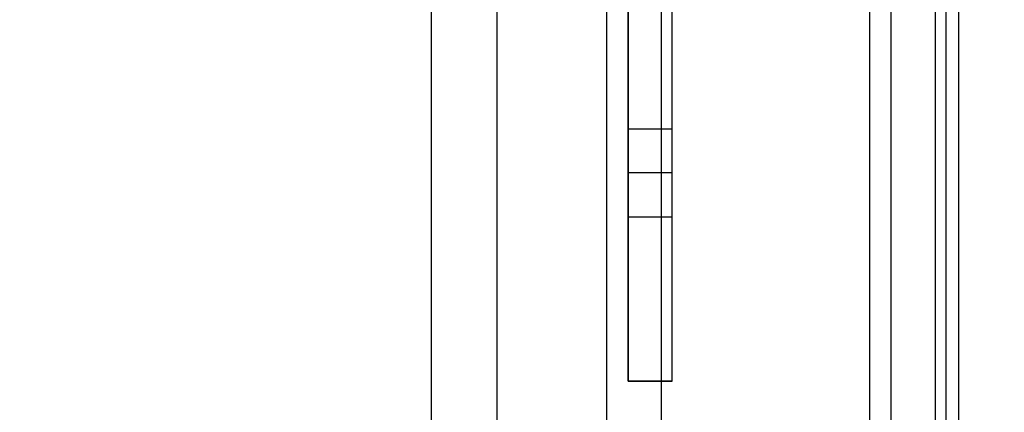
# Model space of a CAD drawing. Units: millimetres. Extents: x 1577 to 8759, y 1367 to 9025.
# Drawn here: x 5026 to 5116, y 4701 to 4737 of the extents above; entities that cross this region are included whole.
import ezdxf

# ---------------------------------------------------------------- set-up
doc = ezdxf.new("R2010")
doc.units = ezdxf.units.MM
doc.layers.add('Dimensions', color=7, linetype='Continuous')
doc.styles.get("Standard").update_dxf_attribs({"font": 'arial.ttf'})
doc.dimstyles.new('Leikkiset keinu', dxfattribs={"dimtxt": 150, "dimasz": 2.5, "dimexe": 0.06, "dimexo": 0.625, "dimtad": 0, "dimtih": 1, "dimtoh": 1, "dimdec": 0, "dimtxsty": 'Standard', "dimcen": 2.5, "dimadec": 0, "dimazin": 0, "dimtfac": 1, "dimtmove": 0, "dimatfit": 3, "dimfxl": 1, "dimarcsym": 0})

# ---------------------------------------------------------------- blocks, each defined once
blk = doc.blocks.new('*D12')
at = {"layer": 'Defpoints', "color": 0, "transparency": 16777216}
for p in [(8759.356, 7059.291), (8759.356, 4508.665), (2403.968, 4376.705)]:
    blk.add_point(p, dxfattribs=at)
at = {"layer": 'Dimensions', "color": 0, "lineweight": -2, "transparency": 16777216}
for p, q in [((2403.968, 4377.33), (2403.968, 7059.351)), ((2406.468, 7059.291), (5356.088, 7059.291)), ((8756.856, 7059.291), (5807.236, 7059.291)), ((8759.356, 4509.29), (8759.356, 7059.351))]:
    blk.add_line(p, q, dxfattribs=at)
at = {"layer": 'Dimensions', "color": 0, "transparency": 16777216}
for points in [[(2406.468, 7059.708), (2406.468, 7058.874), (2403.968, 7059.291)], [(8756.856, 7059.708), (8756.856, 7058.874), (8759.356, 7059.291)]]:
    blk.add_solid(points, dxfattribs=at)
at = {"layer": 'Dimensions', "color": 0, "transparency": 16777216, "insert": (5581.662, 7059.291), "char_height": 150, "attachment_point": 5}
blk.add_mtext('6355', dxfattribs=at)

msp = doc.modelspace()

# ---------------------------------------------------------------- linework, layer by layer
for p, q in [((5110.968, 3876.705), (5110.968, 4876.705)), ((5081.968, 4714.9), (5081.968, 4786.705)), ((5081.968, 4786.705), (5081.968, 4703.705)), ((5084.968, 4786.766), (5084.968, 4686.766)), ((5085.968, 4714.9), (5085.968, 4786.705)), ((5085.968, 4703.705), (5085.968, 4786.705)), ((5085.968, 4703.705), (5085.968, 4786.705)), ((5103.968, 4786.766), (5103.968, 3966.766)), ((5109.968, 4786.766), (5109.968, 3966.766)), ((5105.968, 3972.885), (5105.968, 4780.885)), ((5110.968, 3972.885), (5110.968, 4780.885)), ((5063.968, 4776.766), (5063.968, 3976.766)), ((5069.968, 4776.766), (5069.968, 3976.766)), ((5079.968, 4776.766), (5079.968, 4686.766)), ((5112.101, 4774.346), (5112.101, 4240.346)), ((5085.968, 4726.705), (5081.968, 4726.705)), ((5081.968, 4726.705), (5081.968, 4718.705)), ((5085.968, 4718.705), (5085.968, 4726.705)), ((5085.968, 4722.705), (5081.968, 4722.705)), ((5081.968, 4722.705), (5081.968, 4703.705)), ((5085.968, 4703.705), (5085.968, 4722.705)), ((5081.968, 4718.705), (5085.968, 4718.705)), ((5081.968, 4712.992), (5081.968, 4714.9)), ((5085.968, 4712.992), (5085.968, 4714.9)), ((5081.968, 4711.14), (5081.968, 4712.992)), ((5085.968, 4711.14), (5085.968, 4712.992)), ((5081.968, 4709.398), (5081.968, 4711.14)), ((5085.968, 4709.398), (5085.968, 4711.14)), ((5081.968, 4707.816), (5081.968, 4709.398)), ((5085.968, 4707.816), (5085.968, 4709.398)), ((5081.968, 4706.442), (5081.968, 4707.816)), ((5085.968, 4706.442), (5085.968, 4707.816)), ((5081.968, 4705.315), (5081.968, 4706.442)), ((5085.968, 4705.315), (5085.968, 4706.442)), ((5081.968, 4704.468), (5081.968, 4705.315)), ((5085.968, 4704.468), (5085.968, 4705.315)), ((5081.968, 4703.926), (5081.968, 4704.468)), ((5081.968, 4703.705), (5081.968, 4703.926)), ((5085.968, 4703.926), (5085.968, 4704.468)), ((5085.968, 4703.705), (5085.968, 4703.926)), ((5085.968, 4703.705), (5081.968, 4703.705)), ((5081.968, 4703.705), (5085.968, 4703.705))]:
    msp.add_line(p, q)

# ---------------------------------------------------------------- dimensions: what is measured, and where the dimension line sits
at = {"layer": 'Dimensions'}
dim = msp.add_linear_dim(base=(8759.356, 7059.291), p1=(2403.968, 4376.705), p2=(8759.356, 4508.665), dimstyle='Leikkiset keinu', dxfattribs=at)
dim.commit()
dim.dimension.update_dxf_attribs({"geometry": '*D12', "text_midpoint": (5581.662, 7059.291)})

doc.saveas('drawing.dxf')
